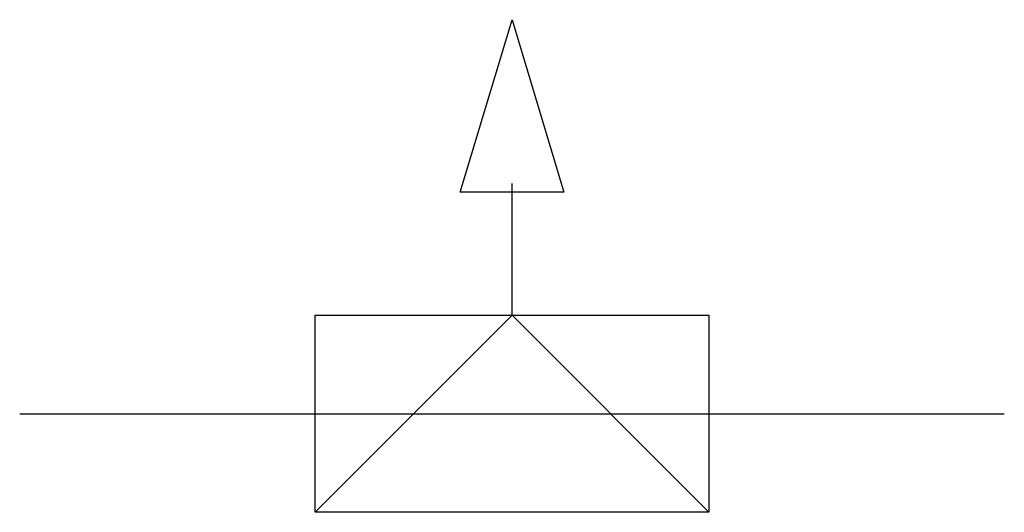
# Model space of a CAD drawing. Extents: x 2.8 to 16, y -3.4 to 3.2.
import ezdxf

# ---------------------------------------------------------------- set-up
doc = ezdxf.new("R2010")
doc.units = 0
doc.layers.add('DEFAULT_255_2_778', color=255, linetype='CONTINUOUS')

msp = doc.modelspace()

# ---------------------------------------------------------------- linework, layer by layer
at = {"layer": 'DEFAULT_255_2_778'}
for p, q in [((8.698, 0.86), (9.393, 3.175)), ((9.393, 3.175), (10.087, 0.86)), ((9.393, -0.794), (9.393, 0.976)), ((10.087, 0.86), (8.698, 0.86)), ((6.747, -0.794), (12.039, -0.794)), ((6.747, -3.439), (6.747, -0.794)), ((6.747, -3.439), (9.393, -0.794)), ((9.393, -0.794), (12.039, -3.439)), ((12.039, -0.794), (12.039, -3.439)), ((2.778, -2.117), (16.007, -2.117)), ((12.039, -3.439), (6.747, -3.439))]:
    msp.add_line(p, q, dxfattribs=at)

doc.saveas('drawing.dxf')
